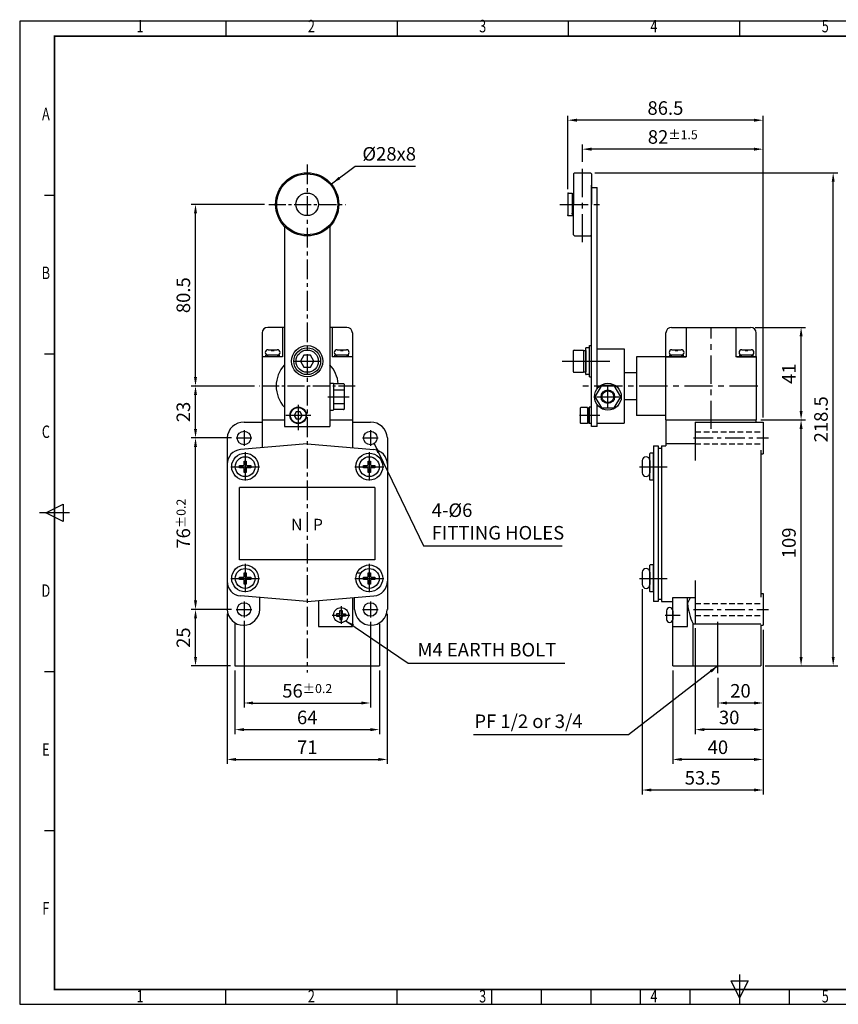
# Model space of a CAD drawing. Extents: x 0 to 629, y 0 to 436.
# Drawn here: x 0 to 363, y 0 to 436 of the extents above; entities that cross this region are included whole.
import ezdxf
from ezdxf.enums import TextEntityAlignment as Align

# ---------------------------------------------------------------- set-up
doc = ezdxf.new("R2010")
doc.units = 0
doc.header["$LTSCALE"] = 10
doc.header["$MEASUREMENT"] = 0
for name, pattern in [('CENT', [14.9, 13, -0.6, 0.7, -0.6]), ('CENTER', [2, 1.25, -0.25, 0.25, -0.25]), ('CENTER2', [1.125, 0.75, -0.125, 0.125, -0.125]), ('HIDDEN', [0.375, 0.25, -0.125]), ('PHANTOM', [2.5, 1.25, -0.25, 0.25, -0.25, 0.25, -0.25])]:
    doc.linetypes.add(name, pattern=pattern)
doc.layers.get('0').update_dxf_attribs({"linetype": 'CONTINUOUS'})
doc.layers.get('DEFPOINTS').update_dxf_attribs({"linetype": 'CONTINUOUS'})
for name, color, linetype in [('1', 1, 'CENTER'), ('AUX', 4, 'CONTINUOUS'), ('BASE', 7, 'CONTINUOUS'), ('CEN', 1, 'CENTER'), ('CENTER', 1, 'CENTER2'), ('DIM', 5, 'PHANTOM'), ('HID', 5, 'HIDDEN'), ('OUT', 7, 'CONTINUOUS')]:
    doc.layers.add(name, color=color, linetype=linetype)
doc.styles.add('ROMANS', font='romans.shx', dxfattribs={"width": 0.9})
doc.styles.get("Standard").update_dxf_attribs({"font": 'romans.shx', "width": 0.75})
doc.dimstyles.get("Standard").update_dxf_attribs({"dimscale": 10, "dimtxt": 2, "dimasz": 1.5, "dimexe": 0.5, "dimexo": 0.5, "dimgap": 0.5, "dimtad": 3, "dimdsep": 46, "dimtxsty": 'Standard', "dimcen": 0, "dimclrd": 1, "dimclre": 1, "dimclrt": 3, "dimazin": 2, "dimtfac": 1, "dimtmove": 0, "dimatfit": 0, "dimfxl": 1, "dimtolj": 1, "dimarcsym": 0})

# ---------------------------------------------------------------- blocks, each defined once
blk = doc.blocks.new('*D0')
at = {"color": 1, "transparency": 16777216}
for p, q in [((93.9, 174.97), (75.91, 174.97)), ((77.91, 153.97), (77.91, 170.97)), ((93.4, 149.97), (75.91, 149.97))]:
    blk.add_line(p, q, dxfattribs=at)
for points in [[(77.24, 170.97), (78.57, 170.97), (77.91, 174.97)], [(77.24, 153.97), (78.57, 153.97), (77.91, 149.97)]]:
    blk.add_solid(points, dxfattribs=at)
at = {"layer": 'DEFPOINTS', "color": 0, "transparency": 16777216}
for p in [(77.91, 174.97), (95.9, 174.97), (95.4, 149.97)]:
    blk.add_point(p, dxfattribs=at)
at = {"color": 3, "transparency": 16777216, "insert": (72.51, 162.47), "char_height": 6, "attachment_point": 5, "rotation": 90, "style": 'ROMANS'}
blk.add_mtext('\\A1;25', dxfattribs=at)
blk = doc.blocks.new('*D1')
at = {"color": 1, "transparency": 16777216}
for p, q in [((93.9, 250.97), (75.91, 250.97)), ((77.91, 178.97), (77.91, 246.97)), ((93.9, 174.97), (75.91, 174.97))]:
    blk.add_line(p, q, dxfattribs=at)
for points in [[(77.24, 246.97), (78.57, 246.97), (77.91, 250.97)], [(77.24, 178.97), (78.57, 178.97), (77.91, 174.97)]]:
    blk.add_solid(points, dxfattribs=at)
at = {"layer": 'DEFPOINTS', "color": 0, "transparency": 16777216}
for p in [(77.91, 250.97), (95.9, 250.97), (95.9, 174.97)]:
    blk.add_point(p, dxfattribs=at)
at = {"color": 3, "transparency": 16777216, "insert": (72.51, 212.97), "char_height": 6, "attachment_point": 5, "rotation": 90, "style": 'ROMANS'}
blk.add_mtext('\\A1;76{\\H0.6667x;%%P0.2}', dxfattribs=at)
blk = doc.blocks.new('*D2')
at = {"color": 1, "transparency": 16777216}
for p, q in [((99.4, 169.97), (99.4, 131.51)), ((155.4, 169.47), (155.4, 131.51)), ((103.4, 133.51), (151.4, 133.51))]:
    blk.add_line(p, q, dxfattribs=at)
for points in [[(103.4, 134.18), (103.4, 132.85), (99.4, 133.51)], [(151.4, 134.18), (151.4, 132.85), (155.4, 133.51)]]:
    blk.add_solid(points, dxfattribs=at)
at = {"layer": 'DEFPOINTS', "color": 0, "transparency": 16777216}
for p in [(99.4, 171.97), (155.4, 171.47), (155.4, 133.51)]:
    blk.add_point(p, dxfattribs=at)
at = {"color": 3, "transparency": 16777216, "insert": (127.4, 138.91), "char_height": 6, "attachment_point": 5, "style": 'ROMANS'}
blk.add_mtext('\\A1;56{\\H0.6667x;%%P0.2}', dxfattribs=at)
blk = doc.blocks.new('*D3')
at = {"color": 1, "transparency": 16777216}
for p, q in [((95.4, 147.97), (95.4, 119.72)), ((159.4, 147.97), (159.4, 119.72)), ((99.4, 121.72), (155.4, 121.72))]:
    blk.add_line(p, q, dxfattribs=at)
for points in [[(99.4, 122.38), (99.4, 121.05), (95.4, 121.72)], [(155.4, 122.38), (155.4, 121.05), (159.4, 121.72)]]:
    blk.add_solid(points, dxfattribs=at)
at = {"layer": 'DEFPOINTS', "color": 0, "transparency": 16777216}
for p in [(95.4, 149.97), (159.4, 149.97), (159.4, 121.72)]:
    blk.add_point(p, dxfattribs=at)
at = {"color": 3, "transparency": 16777216, "insert": (127.4, 127.12), "char_height": 6, "attachment_point": 5, "style": 'ROMANS'}
blk.add_mtext('\\A1;64', dxfattribs=at)
blk = doc.blocks.new('*D4')
at = {"color": 1, "transparency": 16777216}
for p, q in [((91.9, 172.97), (91.9, 106.5)), ((162.9, 172.97), (162.9, 106.5)), ((95.9, 108.5), (158.9, 108.5))]:
    blk.add_line(p, q, dxfattribs=at)
for points in [[(95.9, 109.17), (95.9, 107.84), (91.9, 108.5)], [(158.9, 109.17), (158.9, 107.84), (162.9, 108.5)]]:
    blk.add_solid(points, dxfattribs=at)
at = {"layer": 'DEFPOINTS', "color": 0, "transparency": 16777216}
for p in [(91.9, 174.97), (162.9, 174.97), (162.9, 108.5)]:
    blk.add_point(p, dxfattribs=at)
at = {"color": 3, "transparency": 16777216, "insert": (127.4, 113.9), "char_height": 6, "attachment_point": 5, "style": 'ROMANS'}
blk.add_mtext('\\A1;71', dxfattribs=at)
blk = doc.blocks.new('*D5')
at = {"color": 1, "transparency": 16777216}
for p, q in [((104.1, 273.97), (75.91, 273.97)), ((77.91, 254.97), (77.91, 269.97)), ((93.9, 250.97), (75.91, 250.97))]:
    blk.add_line(p, q, dxfattribs=at)
for points in [[(77.24, 269.97), (78.57, 269.97), (77.91, 273.97)], [(77.24, 254.97), (78.57, 254.97), (77.91, 250.97)]]:
    blk.add_solid(points, dxfattribs=at)
at = {"layer": 'DEFPOINTS', "color": 0, "transparency": 16777216}
for p in [(77.91, 273.97), (106.1, 273.97), (95.9, 250.97)]:
    blk.add_point(p, dxfattribs=at)
at = {"color": 3, "transparency": 16777216, "insert": (72.51, 262.47), "char_height": 6, "attachment_point": 5, "rotation": 90, "style": 'ROMANS'}
blk.add_mtext('\\A1;23', dxfattribs=at)
blk = doc.blocks.new('*D6')
at = {"color": 1, "transparency": 16777216}
for p, q in [((108.4, 354.47), (75.91, 354.47)), ((77.91, 277.97), (77.91, 350.47)), ((104.1, 273.97), (75.91, 273.97))]:
    blk.add_line(p, q, dxfattribs=at)
for points in [[(77.24, 350.47), (78.57, 350.47), (77.91, 354.47)], [(77.24, 277.97), (78.57, 277.97), (77.91, 273.97)]]:
    blk.add_solid(points, dxfattribs=at)
at = {"layer": 'DEFPOINTS', "color": 0, "transparency": 16777216}
for p in [(77.91, 354.47), (110.4, 354.47), (106.1, 273.97)]:
    blk.add_point(p, dxfattribs=at)
at = {"color": 3, "transparency": 16777216, "insert": (72.51, 314.22), "char_height": 6, "attachment_point": 5, "rotation": 90, "style": 'ROMANS'}
blk.add_mtext('\\A1;80.5', dxfattribs=at)
blk = doc.blocks.new('*D7')
at = {"color": 1, "transparency": 16777216}
for p, q in [((328.37, 258.97), (348.24, 258.97)), ((346.24, 153.97), (346.24, 254.97)), ((330.37, 149.97), (348.24, 149.97))]:
    blk.add_line(p, q, dxfattribs=at)
for points in [[(345.57, 254.97), (346.91, 254.97), (346.24, 258.97)], [(345.57, 153.97), (346.91, 153.97), (346.24, 149.97)]]:
    blk.add_solid(points, dxfattribs=at)
at = {"layer": 'DEFPOINTS', "color": 0, "transparency": 16777216}
for p in [(326.37, 258.97), (346.24, 258.97), (328.37, 149.97)]:
    blk.add_point(p, dxfattribs=at)
at = {"color": 3, "transparency": 16777216, "insert": (340.84, 204.47), "char_height": 6, "attachment_point": 5, "rotation": 90, "style": 'ROMANS'}
blk.add_mtext('\\A1;109', dxfattribs=at)
blk = doc.blocks.new('*D8')
at = {"color": 1, "transparency": 16777216}
for p, q in [((325.87, 299.97), (348.24, 299.97)), ((346.24, 262.97), (346.24, 295.97)), ((328.37, 258.97), (348.24, 258.97))]:
    blk.add_line(p, q, dxfattribs=at)
for points in [[(345.57, 295.97), (346.91, 295.97), (346.24, 299.97)], [(345.57, 262.97), (346.91, 262.97), (346.24, 258.97)]]:
    blk.add_solid(points, dxfattribs=at)
at = {"layer": 'DEFPOINTS', "color": 0, "transparency": 16777216}
for p in [(323.87, 299.97), (346.24, 299.97), (326.37, 258.97)]:
    blk.add_point(p, dxfattribs=at)
at = {"color": 3, "transparency": 16777216, "insert": (340.84, 279.47), "char_height": 6, "attachment_point": 5, "rotation": 90, "style": 'ROMANS'}
blk.add_mtext('\\A1;41', dxfattribs=at)
blk = doc.blocks.new('*D9')
at = {"color": 1, "transparency": 16777216}
for p, q in [((249.37, 373.27), (249.37, 380.93)), ((329.37, 259.97), (329.37, 380.93)), ((325.37, 378.93), (253.37, 378.93))]:
    blk.add_line(p, q, dxfattribs=at)
for points in [[(253.37, 379.6), (253.37, 378.26), (249.37, 378.93)], [(325.37, 379.6), (325.37, 378.26), (329.37, 378.93)]]:
    blk.add_solid(points, dxfattribs=at)
at = {"layer": 'DEFPOINTS', "color": 0, "transparency": 16777216}
for p in [(249.37, 378.93), (249.37, 371.27), (329.37, 257.97)]:
    blk.add_point(p, dxfattribs=at)
at = {"color": 3, "transparency": 16777216, "insert": (289.37, 384.33), "char_height": 6, "attachment_point": 5, "style": 'ROMANS'}
blk.add_mtext('\\A1;82{\\H0.6667x;%%P1.5}', dxfattribs=at)
blk = doc.blocks.new('*D10')
at = {"color": 1, "transparency": 16777216}
for p, q in [((254.87, 368.47), (362.45, 368.47)), ((360.45, 153.97), (360.45, 364.47)), ((330.37, 149.97), (362.45, 149.97))]:
    blk.add_line(p, q, dxfattribs=at)
for points in [[(359.79, 364.47), (361.12, 364.47), (360.45, 368.47)], [(359.79, 153.97), (361.12, 153.97), (360.45, 149.97)]]:
    blk.add_solid(points, dxfattribs=at)
at = {"layer": 'DEFPOINTS', "color": 0, "transparency": 16777216}
for p in [(252.87, 368.47), (360.45, 368.47), (328.37, 149.97)]:
    blk.add_point(p, dxfattribs=at)
at = {"color": 3, "transparency": 16777216, "insert": (355.05, 259.22), "char_height": 6, "attachment_point": 5, "rotation": 90, "style": 'ROMANS'}
blk.add_mtext('\\A1;218.5', dxfattribs=at)
blk = doc.blocks.new('*D11')
at = {"color": 1, "transparency": 16777216}
for p, q in [((242.87, 361.27), (242.87, 393.76)), ((329.37, 259.97), (329.37, 393.76)), ((325.37, 391.76), (246.87, 391.76))]:
    blk.add_line(p, q, dxfattribs=at)
for points in [[(246.87, 392.43), (246.87, 391.1), (242.87, 391.76)], [(325.37, 392.43), (325.37, 391.1), (329.37, 391.76)]]:
    blk.add_solid(points, dxfattribs=at)
at = {"layer": 'DEFPOINTS', "color": 0, "transparency": 16777216}
for p in [(242.87, 391.76), (242.87, 359.27), (329.37, 257.97)]:
    blk.add_point(p, dxfattribs=at)
at = {"color": 3, "transparency": 16777216, "insert": (286.12, 397.16), "char_height": 6, "attachment_point": 5, "style": 'ROMANS'}
blk.add_mtext('\\A1;86.5', dxfattribs=at)
blk = doc.blocks.new('*D12')
at = {"color": 1, "transparency": 16777216}
for p, q in [((329.37, 165.97), (329.37, 131.51)), ((309.37, 144.71), (309.37, 131.51)), ((325.37, 133.51), (313.37, 133.51))]:
    blk.add_line(p, q, dxfattribs=at)
for points in [[(313.37, 134.18), (313.37, 132.85), (309.37, 133.51)], [(325.37, 134.18), (325.37, 132.85), (329.37, 133.51)]]:
    blk.add_solid(points, dxfattribs=at)
at = {"layer": 'DEFPOINTS', "color": 0, "transparency": 16777216}
for p in [(329.37, 167.97), (309.37, 146.71), (309.37, 133.51)]:
    blk.add_point(p, dxfattribs=at)
at = {"color": 3, "transparency": 16777216, "insert": (319.37, 138.91), "char_height": 6, "attachment_point": 5, "style": 'ROMANS'}
blk.add_mtext('\\A1;20', dxfattribs=at)
blk = doc.blocks.new('*D13')
at = {"color": 1, "transparency": 16777216}
for p, q in [((299.37, 166.65), (299.37, 119.72)), ((329.37, 165.97), (329.37, 119.72)), ((325.37, 121.72), (303.37, 121.72))]:
    blk.add_line(p, q, dxfattribs=at)
for points in [[(303.37, 122.38), (303.37, 121.05), (299.37, 121.72)], [(325.37, 122.38), (325.37, 121.05), (329.37, 121.72)]]:
    blk.add_solid(points, dxfattribs=at)
at = {"layer": 'DEFPOINTS', "color": 0, "transparency": 16777216}
for p in [(299.37, 168.65), (329.37, 167.97), (299.37, 121.72)]:
    blk.add_point(p, dxfattribs=at)
at = {"color": 3, "transparency": 16777216, "insert": (314.37, 127.12), "char_height": 6, "attachment_point": 5, "style": 'ROMANS'}
blk.add_mtext('\\A1;30', dxfattribs=at)
blk = doc.blocks.new('*D14')
at = {"color": 1, "transparency": 16777216}
for p, q in [((329.37, 165.97), (329.37, 106.5)), ((289.37, 147.97), (289.37, 106.5)), ((325.37, 108.5), (293.37, 108.5))]:
    blk.add_line(p, q, dxfattribs=at)
for points in [[(293.37, 109.17), (293.37, 107.84), (289.37, 108.5)], [(325.37, 109.17), (325.37, 107.84), (329.37, 108.5)]]:
    blk.add_solid(points, dxfattribs=at)
at = {"layer": 'DEFPOINTS', "color": 0, "transparency": 16777216}
for p in [(329.37, 167.97), (289.37, 149.97), (289.37, 108.5)]:
    blk.add_point(p, dxfattribs=at)
at = {"color": 3, "transparency": 16777216, "insert": (309.37, 113.9), "char_height": 6, "attachment_point": 5, "style": 'ROMANS'}
blk.add_mtext('\\A1;40', dxfattribs=at)
blk = doc.blocks.new('*D15')
at = {"color": 1, "transparency": 16777216}
for p, q in [((275.87, 184.02), (275.87, 92.95)), ((329.37, 165.97), (329.37, 92.95)), ((325.37, 94.95), (279.87, 94.95))]:
    blk.add_line(p, q, dxfattribs=at)
for points in [[(279.87, 95.62), (279.87, 94.29), (275.87, 94.95)], [(325.37, 95.62), (325.37, 94.29), (329.37, 94.95)]]:
    blk.add_solid(points, dxfattribs=at)
at = {"layer": 'DEFPOINTS', "color": 0, "transparency": 16777216}
for p in [(275.87, 186.02), (329.37, 167.97), (275.87, 94.95)]:
    blk.add_point(p, dxfattribs=at)
at = {"color": 3, "transparency": 16777216, "insert": (302.62, 100.35), "char_height": 6, "attachment_point": 5, "style": 'ROMANS'}
blk.add_mtext('\\A1;53.5', dxfattribs=at)

msp = doc.modelspace()

# ---------------------------------------------------------------- linework, layer by layer
at = {"color": 1}
for p, q in [((138.103, 363.5), (148.638, 371.331)), ((148.638, 371.331), (175.381, 371.331)), ((157.077, 248.486), (178.918, 203.213)), ((178.918, 203.213), (240.409, 203.213)), ((144.545, 169.966), (172.135, 151.133)), ((172.135, 151.133), (241.562, 151.133)), ((309.367, 149.974), (269.696, 119.364)), ((269.696, 119.364), (201.115, 119.364))]:
    msp.add_line(p, q, dxfattribs=at)
at = {"color": 1, "linetype": 'CENTER'}
msp.add_line((249.367, 337.674), (249.367, 371.274), dxfattribs=at)
at = {"color": 4, "linetype": 'HIDDEN'}
for p, q in [((299.367, 253.624), (329.367, 253.624)), ((299.367, 248.324), (329.367, 248.324)), ((299.367, 177.624), (329.367, 177.624)), ((299.367, 172.324), (329.367, 172.324))]:
    msp.add_line(p, q, dxfattribs=at)
for p, q in [((282.867, 246.474), (282.867, 179.474)), ((284.367, 247.474), (284.367, 178.474)), ((328.367, 245.524), (328.367, 180.424)), ((328.367, 167.974), (328.367, 149.974))]:
    msp.add_line(p, q)
at = {"color": 0, "linetype": 'ByBlock'}
msp.add_circle((127.401, 354.474), 5, dxfattribs=at)
for centre in [(99.401, 250.974), (155.401, 250.974), (99.401, 174.974), (155.401, 174.974)]:
    msp.add_circle(centre, 3)
msp.add_arc((322.403, 180.189), 26.663, 185.58542, 205.6454)
at = {"color": 1}
for points in [[(142.096, 365.637), (138.487, 363.786), (141.3, 366.707)], [(158.371, 244.27), (157.233, 248.163), (159.572, 244.85)], [(147.473, 167.16), (144.545, 169.966), (148.225, 168.261)], [(305.793, 148.058), (309.367, 149.974), (306.607, 147.003)]]:
    msp.add_solid(points, dxfattribs=at)
at = {"layer": '1', "color": 1, "linetype": 'CENTER'}
msp.add_line((306.367, 254.974), (306.367, 299.974), dxfattribs=at)
at = {"layer": 'AUX'}
for p, q in [((91.3, 435.6), (91.3, 429)), ((167.2, 435.6), (167.2, 429)), ((243.1, 435.6), (243.1, 429)), ((319, 435.6), (319, 429)), ((11, 358.6), (15.4, 358.6)), ((11, 288.2), (15.4, 288.2)), ((11.605, 217.8), (19.195, 221.595)), ((19.195, 221.595), (19.195, 214.005)), ((22, 217.8), (8.8, 217.8)), ((19.195, 214.005), (11.605, 217.8)), ((11, 147.4), (15.4, 147.4)), ((11, 77), (15.4, 77)), ((319, 13.2), (319, 0)), ((315.205, 10.395), (322.795, 10.395)), ((319, 2.805), (315.205, 10.395)), ((322.795, 10.395), (319, 2.805)), ((91.3, 0), (91.3, 6.6)), ((167.2, 0), (167.2, 6.6)), ((209, 6.6), (209, 0)), ((231, 6.6), (231, 0)), ((253, 6.6), (253, 0)), ((275, 6.6), (275, 0)), ((297, 6.6), (297, 0)), ((319, 6.6), (319, 0)), ((341, 6.6), (341, 0)), ((209, 0), (429, 0))]:
    msp.add_line(p, q, dxfattribs=at)
at = {"layer": 'AUX', "const_width": 0.77, "flags": 128}
msp.add_lwpolyline([(15.4, 6.6), (622.6, 6.6), (622.6, 429), (15.4, 429)], close=True, dxfattribs=at)
at = {"layer": 'BASE'}
for p, q in [((245.367, 367.974), (245.867, 368.474)), ((245.367, 367.974), (245.367, 354.474)), ((245.867, 368.474), (252.867, 368.474)), ((252.867, 368.474), (253.367, 367.974)), ((253.367, 367.974), (253.367, 354.474)), ((253.367, 255.974), (253.367, 362.974)), ((253.367, 361.974), (255.867, 361.974)), ((255.867, 272.807), (255.867, 361.974)), ((245.367, 340.974), (245.367, 354.474)), ((253.367, 340.974), (253.367, 354.474)), ((117.401, 344.676), (117.401, 255.974)), ((137.401, 344.676), (137.401, 255.974)), ((245.367, 340.974), (245.867, 340.474)), ((245.867, 340.474), (252.867, 340.474)), ((252.867, 340.474), (253.367, 340.974)), ((110.051, 290.074), (114.151, 290.074)), ((111.501, 289.774), (111.501, 290.074)), ((111.501, 289.774), (112.701, 289.774)), ((112.701, 289.774), (112.701, 290.074)), ((140.651, 290.074), (144.751, 290.074)), ((142.101, 289.774), (142.101, 290.074)), ((142.101, 289.774), (143.301, 289.774)), ((143.301, 289.774), (143.301, 290.074)), ((245.285, 289.499), (245.285, 280.449)), ((245.685, 289.899), (249.867, 289.899)), ((249.867, 289.899), (249.867, 280.049)), ((249.867, 289.724), (250.867, 289.724)), ((250.867, 279.124), (250.867, 290.824)), ((250.867, 289.724), (250.867, 280.224)), ((252.367, 290.924), (250.967, 290.924)), ((252.467, 278.074), (252.467, 291.874)), ((252.467, 291.874), (253.367, 291.874)), ((252.467, 279.124), (252.467, 290.824)), ((253.367, 278.074), (253.367, 291.874)), ((289.017, 290.074), (293.117, 290.074)), ((290.467, 289.774), (290.467, 290.074)), ((290.467, 289.774), (291.667, 289.774)), ((291.667, 289.774), (291.667, 290.074)), ((320.017, 290.074), (324.117, 290.074)), ((321.467, 289.774), (321.467, 290.074)), ((321.467, 289.774), (322.667, 289.774)), ((322.667, 289.774), (322.667, 290.074)), ((116.401, 286.974), (107.401, 286.974)), ((115.101, 287.574), (109.101, 287.574)), ((109.101, 286.974), (109.101, 287.574)), ((115.101, 286.974), (109.101, 286.974)), ((115.101, 286.974), (115.101, 287.574)), ((147.401, 286.974), (138.401, 286.974)), ((145.701, 287.574), (139.701, 287.574)), ((139.701, 286.974), (139.701, 287.574)), ((145.701, 286.974), (139.701, 286.974)), ((145.701, 286.974), (145.701, 287.574)), ((295.367, 286.974), (286.367, 286.974)), ((294.067, 287.574), (288.067, 287.574)), ((288.067, 286.974), (288.067, 287.574)), ((294.067, 286.974), (288.067, 286.974)), ((294.067, 286.974), (294.067, 287.574)), ((326.367, 286.974), (317.367, 286.974)), ((325.067, 287.574), (319.067, 287.574)), ((319.067, 286.974), (319.067, 287.574)), ((325.067, 286.974), (319.067, 286.974)), ((325.067, 286.974), (325.067, 287.574)), ((245.685, 280.049), (249.867, 280.049)), ((249.867, 280.224), (250.867, 280.224)), ((137.401, 275.074), (137.401, 263.374)), ((137.501, 275.174), (138.901, 275.174)), ((139.001, 275.074), (139.001, 263.374)), ((143.501, 274.94), (139.201, 274.94)), ((252.367, 279.024), (250.967, 279.024)), ((252.467, 278.074), (253.367, 278.074)), ((139.001, 274.74), (139.001, 263.708)), ((139.001, 272.224), (143.701, 272.224)), ((143.701, 274.74), (143.701, 263.708)), ((139.001, 266.224), (143.701, 266.224)), ((137.501, 263.274), (138.901, 263.274)), ((143.501, 263.508), (139.201, 263.508)), ((248.417, 264.224), (248.417, 257.724)), ((251.567, 264.424), (248.617, 264.424)), ((251.567, 264.424), (251.567, 257.524)), ((251.567, 264.224), (251.567, 264.424)), ((252.267, 264.224), (251.567, 264.224)), ((252.267, 264.524), (252.267, 257.424)), ((252.267, 257.724), (252.267, 264.224)), ((253.267, 264.624), (252.367, 264.624)), ((253.367, 257.424), (253.367, 264.524)), ((255.867, 255.974), (255.867, 265.641)), ((137.401, 258.974), (147.401, 258.974)), ((248.617, 257.524), (251.567, 257.524)), ((251.567, 257.724), (252.267, 257.724)), ((251.567, 257.524), (251.567, 257.724)), ((117.401, 255.974), (137.401, 255.974)), ((253.267, 257.324), (252.367, 257.324)), ((255.867, 255.974), (253.367, 255.974)), ((99.401, 240.724), (100.401, 240.724)), ((99.401, 239.124), (99.401, 240.724)), ((100.401, 240.724), (100.401, 239.124)), ((154.401, 240.724), (155.401, 240.724)), ((154.401, 239.124), (154.401, 240.724)), ((155.401, 240.724), (155.401, 239.124)), ((275.867, 240.924), (275.867, 235.524)), ((279.267, 232.374), (279.267, 244.074)), ((279.267, 240.924), (279.267, 235.524)), ((280.767, 244.174), (279.367, 244.174)), ((280.867, 232.374), (280.867, 244.074)), ((97.401, 237.724), (97.401, 238.724)), ((97.401, 238.724), (99.001, 238.724)), ((99.001, 237.724), (97.401, 237.724)), ((99.401, 235.724), (99.401, 237.324)), ((100.401, 235.724), (99.401, 235.724)), ((100.401, 237.324), (100.401, 235.724)), ((100.801, 238.724), (102.401, 238.724)), ((102.401, 237.724), (100.801, 237.724)), ((102.401, 238.724), (102.401, 237.724)), ((152.401, 237.724), (152.401, 238.724)), ((152.401, 238.724), (154.001, 238.724)), ((154.001, 237.724), (152.401, 237.724)), ((154.401, 235.724), (154.401, 237.324)), ((155.401, 235.724), (154.401, 235.724)), ((155.401, 237.324), (155.401, 235.724)), ((155.801, 238.724), (157.401, 238.724)), ((157.401, 237.724), (155.801, 237.724)), ((157.401, 238.724), (157.401, 237.724)), ((280.767, 232.274), (279.367, 232.274)), ((97.401, 196.974), (97.401, 228.974)), ((157.401, 228.974), (97.401, 228.974)), ((157.401, 228.974), (157.401, 196.974)), ((157.401, 196.974), (97.401, 196.974)), ((279.267, 182.874), (279.267, 194.574)), ((280.767, 194.674), (279.367, 194.674)), ((280.867, 182.874), (280.867, 194.574)), ((97.401, 188.224), (97.401, 189.224)), ((97.401, 189.224), (99.001, 189.224)), ((99.001, 188.224), (97.401, 188.224)), ((99.401, 191.224), (100.401, 191.224)), ((99.401, 189.624), (99.401, 191.224)), ((99.401, 186.224), (99.401, 187.824)), ((100.401, 191.224), (100.401, 189.624)), ((100.401, 187.824), (100.401, 186.224)), ((100.801, 189.224), (102.401, 189.224)), ((102.401, 188.224), (100.801, 188.224)), ((102.401, 189.224), (102.401, 188.224)), ((151.162, 191.044), (149.422, 191.044)), ((152.401, 188.224), (152.401, 189.224)), ((152.401, 189.224), (154.001, 189.224)), ((154.001, 188.224), (152.401, 188.224)), ((154.401, 191.224), (155.401, 191.224)), ((154.401, 189.624), (154.401, 191.224)), ((154.401, 186.224), (154.401, 187.824)), ((155.401, 191.224), (155.401, 189.624)), ((155.401, 187.824), (155.401, 186.224)), ((155.801, 189.224), (157.401, 189.224)), ((157.401, 188.224), (155.801, 188.224)), ((157.401, 189.224), (157.401, 188.224)), ((275.867, 191.424), (275.867, 186.024)), ((279.267, 191.424), (279.267, 186.024)), ((100.401, 186.224), (99.401, 186.224)), ((155.401, 186.224), (154.401, 186.224)), ((280.767, 182.774), (279.367, 182.774)), ((141.501, 172.974), (140.401, 172.974)), ((140.401, 172.974), (140.401, 171.974)), ((140.401, 171.974), (141.501, 171.974)), ((141.901, 173.374), (141.901, 174.474)), ((141.901, 174.474), (142.901, 174.474)), ((141.901, 171.574), (141.901, 170.474)), ((141.901, 170.474), (142.901, 170.474)), ((142.901, 174.474), (142.901, 173.374)), ((142.901, 170.474), (142.901, 171.574)), ((143.301, 172.974), (144.401, 172.974)), ((144.401, 171.974), (143.301, 171.974)), ((144.401, 172.974), (144.401, 171.974)), ((286.567, 174.374), (286.567, 170.574)), ((289.367, 174.374), (289.367, 170.574))]:
    msp.add_line(p, q, dxfattribs=at)
at = {"layer": 'BASE', "linetype": 'Continuous'}
for p, q in [((107.401, 297.474), (107.401, 258.974)), ((117.401, 299.974), (109.901, 299.974)), ((144.901, 299.974), (137.401, 299.974)), ((147.401, 297.474), (147.401, 258.974))]:
    msp.add_line(p, q, dxfattribs=at)
at = {"layer": 'BASE', "color": 0, "linetype": 'ByBlock'}
for p, q in [((127.401, 248.302), (97.846, 245.811)), ((127.401, 248.302), (156.956, 245.811)), ((280.867, 247.474), (280.867, 178.474)), ((280.867, 247.474), (282.867, 247.474)), ((127.401, 178.474), (97.846, 180.964)), ((127.401, 178.474), (156.956, 180.964)), ((282.867, 178.474), (280.867, 178.474))]:
    msp.add_line(p, q, dxfattribs=at)
at = {"layer": 'BASE'}
for points in [[(125.9, 287.574), (124.399, 284.974), (125.9, 282.374), (128.902, 282.374), (130.403, 284.974), (128.902, 287.574)], [(257.759, 274.174), (254.901, 269.224), (257.759, 264.274), (263.475, 264.274), (266.333, 269.224), (263.475, 274.174)], [(122.492, 262.549), (121.582, 260.974), (122.492, 259.399), (124.31, 259.399), (125.22, 260.974), (124.31, 262.549)]]:
    msp.add_lwpolyline(points, close=True, dxfattribs=at)
for centre, radius in [((127.401, 354.474), 14), ((127.401, 354.474), 13.5), ((127.401, 284.974), 6.9), ((127.401, 284.974), 5.95), ((127.401, 284.974), 4.925), ((260.617, 269.224), 5.95), ((260.617, 269.224), 3), ((260.617, 269.224), 2.6), ((123.401, 260.974), 3.65), ((123.401, 260.974), 3.45), ((99.901, 238.224), 5.95), ((99.901, 238.224), 4.4), ((154.901, 238.224), 5.95), ((154.901, 238.224), 4.4), ((99.901, 188.724), 5.95), ((99.901, 188.724), 4.4), ((154.901, 188.724), 5.95), ((154.901, 188.724), 4.4), ((142.401, 172.474), 3.3)]:
    msp.add_circle(centre, radius, dxfattribs=at)
at = {"layer": 'BASE', "linetype": 'Continuous'}
for centre, start, end in [((109.901, 297.474), 90, 180), ((144.901, 297.474), 0, 90)]:
    msp.add_arc(centre, 2.5, start, end, dxfattribs=at)
at = {"layer": 'BASE'}
for centre, radius, start, end in [((110.051, 288.824), 1.25, 90, 270), ((114.151, 288.824), 1.25, 270, 90), ((140.651, 288.824), 1.25, 90, 270), ((144.751, 288.824), 1.25, 270, 90), ((245.685, 289.499), 0.4, 90, 180), ((250.967, 290.824), 0.1, 90, 180), ((252.367, 290.824), 0.1, 0, 90), ((289.017, 288.824), 1.25, 90, 270), ((293.117, 288.824), 1.25, 270, 90), ((320.017, 288.824), 1.25, 90, 270), ((324.117, 288.824), 1.25, 270, 90), ((127.401, 273.974), 13.75, 136.65824, 223.34176), ((127.401, 273.974), 13.75, 4.02764, 43.34176), ((245.685, 280.449), 0.4, 180, 270), ((137.501, 275.074), 0.1, 90, 180), ((138.901, 275.074), 0.1, 0, 90), ((139.201, 274.74), 0.2, 90, 180), ((143.501, 274.74), 0.2, 0, 90), ((250.967, 279.124), 0.1, 180, 270), ((252.367, 279.124), 0.1, 270, 0), ((137.501, 263.374), 0.1, 180, 270), ((138.901, 263.374), 0.1, 270, 0), ((139.201, 263.708), 0.2, 180, 270), ((143.501, 263.708), 0.2, 270, 0), ((248.617, 264.224), 0.2, 90, 180), ((252.367, 264.524), 0.1, 90, 180), ((253.267, 264.524), 0.1, 0, 90), ((248.617, 257.724), 0.2, 180, 270), ((252.367, 257.424), 0.1, 180, 270), ((253.267, 257.424), 0.1, 270, 0), ((277.567, 240.924), 1.7, 0, 180), ((279.367, 244.074), 0.1, 90, 180), ((280.767, 244.074), 0.1, 0, 90), ((99.001, 239.124), 0.4, 270, 0), ((99.001, 237.324), 0.4, 0, 90), ((100.801, 239.124), 0.4, 180, 270), ((100.801, 237.324), 0.4, 90, 180), ((154.001, 239.124), 0.4, 270, 0), ((154.001, 237.324), 0.4, 0, 90), ((155.801, 239.124), 0.4, 180, 270), ((155.801, 237.324), 0.4, 90, 180), ((277.567, 235.524), 1.7, 180, 0), ((279.367, 232.374), 0.1, 180, 270), ((280.767, 232.374), 0.1, 270, 0), ((277.567, 191.424), 1.7, 0, 180), ((279.367, 194.574), 0.1, 90, 180), ((280.767, 194.574), 0.1, 0, 90), ((99.001, 189.624), 0.4, 270, 0), ((99.001, 187.824), 0.4, 0, 90), ((100.801, 189.624), 0.4, 180, 270), ((100.801, 187.824), 0.4, 90, 180), ((154.001, 189.624), 0.4, 270, 0), ((154.001, 187.824), 0.4, 0, 90), ((155.801, 189.624), 0.4, 180, 270), ((155.801, 187.824), 0.4, 90, 180), ((277.567, 186.024), 1.7, 180, 0), ((279.367, 182.874), 0.1, 180, 270), ((280.767, 182.874), 0.1, 270, 0), ((287.967, 174.374), 1.4, 0, 180), ((141.501, 173.374), 0.4, 270, 0), ((141.501, 171.574), 0.4, 0, 90), ((143.301, 173.374), 0.4, 180, 270), ((143.301, 171.574), 0.4, 90, 180), ((287.967, 170.574), 1.4, 180, 0)]:
    msp.add_arc(centre, radius, start, end, dxfattribs=at)
at = {"layer": 'BASE', "color": 0, "linetype": 'ByBlock'}
for centre, start, end in [((98.401, 239.335), 94.89909, 180), ((156.401, 239.335), 0, 85.10091), ((98.401, 187.441), 180, 265.10091), ((156.401, 187.441), 274.89909, 0)]:
    msp.add_arc(centre, 6.5, start, end, dxfattribs=at)
msp.add_point((147.401, 286.974), dxfattribs=at)
msp.add_point((147.401, 286.974), dxfattribs=at)
at = {"layer": 'CEN', "linetype": 'CENTER', "ltscale": 0.7}
msp.add_line((127.401, 372.105), (127.401, 147.075), dxfattribs=at)
at = {"layer": 'CEN', "color": 1, "linetype": 'ByBlock'}
for p, q in [((240.347, 284.974), (261.556, 284.974)), ((123.401, 265.574), (123.401, 254.374))]:
    msp.add_line(p, q, dxfattribs=at)
at = {"layer": 'CEN', "color": 1, "linetype": 'ByBlock', "ltscale": 0.7}
for p, q in [((99.401, 254.462), (99.401, 247.474)), ((155.401, 254.462), (155.401, 247.474)), ((95.901, 250.974), (102.901, 250.974)), ((151.901, 250.974), (158.901, 250.974)), ((95.901, 174.974), (102.901, 174.974)), ((99.401, 178.474), (99.401, 171.474)), ((142.401, 176.424), (142.401, 168.524)), ((151.901, 174.974), (158.901, 174.974)), ((155.401, 178.474), (155.401, 171.474)), ((138.451, 172.474), (146.351, 172.474)), ((309.367, 146.712), (309.367, 169.531))]:
    msp.add_line(p, q, dxfattribs=at)
at = {"layer": 'CEN', "ltscale": 0.7}
for p, q in [((298.566, 250.974), (331.767, 250.974)), ((298.566, 174.974), (331.767, 174.974)), ((285.945, 172.474), (292.719, 172.474))]:
    msp.add_line(p, q, dxfattribs=at)
at = {"layer": 'CEN'}
for p, q in [((99.901, 244.624), (99.901, 231.824)), ((154.901, 244.624), (154.901, 231.824)), ((93.501, 238.224), (106.301, 238.224)), ((148.501, 238.224), (161.301, 238.224)), ((274.603, 238.224), (286.839, 238.224)), ((99.901, 195.124), (99.901, 182.324)), ((154.901, 195.124), (154.901, 182.324)), ((93.501, 188.724), (106.301, 188.724)), ((148.501, 188.724), (161.301, 188.724)), ((274.603, 188.724), (286.839, 188.724))]:
    msp.add_line(p, q, dxfattribs=at)
at = {"layer": 'CEN', "color": 0, "linetype": 'ByBlock'}
for p in [(243.067, 359.474), (243.067, 359.474), (242.867, 349.674), (242.867, 349.674), (243.067, 349.474), (243.067, 349.474), (244.867, 350.474), (244.867, 350.474), (244.867, 349.474), (244.867, 349.474)]:
    msp.add_point(p, dxfattribs=at)
at = {"layer": 'CENTER'}
for p, q in [((110.401, 354.474), (144.401, 354.474)), ((148.705, 273.974), (106.097, 273.974)), ((93.501, 238.224), (106.301, 238.224)), ((148.501, 238.224), (161.301, 238.224)), ((93.501, 188.724), (106.301, 188.724)), ((148.501, 188.724), (161.301, 188.724))]:
    msp.add_line(p, q, dxfattribs=at)
at = {"layer": 'CENTER', "color": 1, "linetype": 'CENTER'}
msp.add_line((239.361, 354.474), (257.373, 354.474), dxfattribs=at)
at = {"layer": 'CENTER', "color": 1, "linetype": 'CENT'}
for p, q in [((260.617, 264.174), (260.617, 274.274)), ((255.567, 269.224), (265.667, 269.224))]:
    msp.add_line(p, q, dxfattribs=at)
at = {"layer": 'CENTER', "color": 1, "linetype": 'ByBlock'}
msp.add_line((136.497, 269.224), (145.947, 269.224), dxfattribs=at)
at = {"layer": 'DEFPOINTS', "flags": 128}
msp.add_lwpolyline([(0, 0), (629.2, 0), (629.2, 435.6), (0, 435.6)], close=True, dxfattribs=at)
at = {"layer": 'DEFPOINTS', "color": 0, "linetype": 'ByBlock'}
for p in [(320.867, 299.974), (273.367, 286.974), (326.367, 286.974), (326.367, 286.974), (99.401, 257.974), (99.401, 257.974), (107.401, 258.974), (107.401, 258.974), (107.401, 258.974), (107.401, 258.974), (107.401, 258.974), (107.401, 258.974), (107.401, 258.974), (107.401, 258.974), (107.401, 258.974), (107.401, 258.974), (107.401, 258.974), (107.401, 258.974), (107.401, 258.974), (107.401, 258.974), (107.401, 258.974), (107.401, 258.974), (107.401, 258.974), (113.401, 258.974), (113.401, 258.974), (137.401, 257.474), (137.401, 257.474), (137.401, 257.474), (137.401, 257.474), (137.401, 257.474), (137.401, 257.474), (141.401, 258.974), (141.401, 258.974), (147.401, 258.974), (147.401, 258.974), (147.401, 258.974), (147.401, 258.974), (147.401, 258.974), (147.401, 258.974), (147.401, 258.974), (147.401, 258.974), (147.401, 258.974), (147.401, 258.974), (147.401, 258.974), (147.401, 258.974), (147.401, 258.974), (147.401, 258.974), (147.401, 258.974), (147.401, 258.974), (147.401, 258.974), (147.401, 258.974), (147.401, 258.974), (147.401, 258.974), (155.401, 257.974), (155.401, 257.974), (273.367, 260.974), (273.367, 260.974), (326.367, 258.974), (326.367, 258.974), (326.367, 258.974), (326.367, 258.974), (329.367, 257.974), (107.401, 248.474), (107.401, 248.474), (282.867, 245.974), (282.867, 242.974), (282.867, 216.025), (282.867, 182.974), (282.867, 179.974), (127.401, 178.474), (127.401, 178.474), (282.867, 178.474), (282.867, 178.474), (104.876, 170.613), (132.401, 167.474), (295.867, 167.474), (299.367, 168.649), (329.367, 167.974), (95.401, 149.974), (137.901, 149.974), (159.401, 149.974), (289.367, 149.974), (298.367, 149.974), (328.367, 149.974), (328.367, 149.974), (328.367, 149.974), (328.367, 149.974), (328.367, 149.974)]:
    msp.add_point(p, dxfattribs=at)
at = {"layer": 'DIM', "color": 0, "linetype": 'ByBlock'}
for p, q in [((243.067, 359.474), (242.867, 359.274)), ((242.867, 359.274), (242.867, 349.674)), ((243.067, 359.474), (244.867, 359.474)), ((244.867, 359.474), (244.867, 349.474)), ((244.867, 358.474), (245.367, 358.474)), ((243.067, 349.474), (242.867, 349.674)), ((243.067, 349.474), (244.867, 349.474)), ((244.867, 350.474), (245.367, 350.474)), ((255.867, 290.474), (267.867, 290.474)), ((267.867, 290.474), (267.867, 257.474)), ((255.867, 257.474), (267.867, 257.474))]:
    msp.add_line(p, q, dxfattribs=at)
at = {"layer": 'DIM', "color": 1, "linetype": 'ByBlock'}
for p, q in [((121.251, 284.974), (133.551, 284.974)), ((129.001, 260.974), (117.986, 260.974)), ((257.006, 260.974), (247.991, 260.974))]:
    msp.add_line(p, q, dxfattribs=at)
at = {"layer": 'HID', "color": 7, "linetype": 'Continuous'}
for p, q in [((289.367, 180.245), (295.867, 180.245)), ((289.367, 178.474), (289.367, 180.245)), ((295.867, 167.474), (295.867, 180.245)), ((289.367, 167.474), (295.867, 167.474))]:
    msp.add_line(p, q, dxfattribs=at)
at = {"layer": 'OUT', "linetype": 'Continuous'}
for p, q in [((116.401, 299.974), (116.401, 286.974)), ((138.401, 299.974), (138.401, 286.974)), ((286.367, 258.974), (286.367, 297.474)), ((288.867, 299.974), (323.867, 299.974)), ((295.367, 299.974), (295.367, 286.974)), ((317.367, 299.974), (317.367, 286.974)), ((326.367, 286.974), (326.367, 297.474)), ((273.367, 286.974), (273.367, 260.974)), ((286.367, 286.974), (273.367, 286.974)), ((286.567, 286.974), (295.367, 286.974)), ((317.767, 286.974), (326.567, 286.974)), ((326.367, 286.974), (326.367, 258.974)), ((99.401, 257.974), (107.401, 257.974)), ((107.401, 258.974), (107.401, 246.616)), ((107.401, 258.974), (117.401, 258.974)), ((137.401, 258.974), (147.401, 258.974)), ((147.401, 258.974), (147.401, 246.616)), ((147.401, 257.974), (155.401, 257.974)), ((286.367, 260.974), (273.367, 260.974)), ((286.367, 258.974), (286.367, 247.474)), ((286.367, 258.974), (326.367, 258.974)), ((299.367, 257.974), (326.367, 257.974)), ((299.367, 257.974), (299.367, 240.974)), ((326.367, 257.974), (329.367, 257.974)), ((329.367, 257.974), (329.367, 243.974)), ((91.901, 250.974), (91.901, 174.974)), ((282.867, 247.474), (282.867, 178.474)), ((282.867, 246.474), (284.367, 246.474)), ((284.367, 247.474), (286.367, 247.474)), ((286.367, 248.474), (299.367, 248.474)), ((328.367, 243.974), (329.367, 243.974)), ((282.867, 188.141), (282.867, 178.474)), ((299.367, 187.834), (299.367, 168.649)), ((106.401, 174.974), (106.401, 180.244)), ((132.401, 178.895), (132.401, 167.474)), ((147.401, 180.159), (147.401, 167.474)), ((148.401, 174.974), (148.401, 180.244)), ((282.867, 179.474), (284.367, 179.474)), ((295.867, 180.225), (297.281, 180.334)), ((295.867, 177.594), (297.281, 180.334)), ((297.281, 180.334), (299.367, 180.334)), ((328.367, 181.974), (329.367, 181.974)), ((329.367, 181.974), (329.367, 167.974)), ((284.367, 178.474), (289.367, 178.474)), ((289.367, 149.974), (289.367, 178.474)), ((95.401, 168.649), (95.401, 149.974)), ((132.401, 167.474), (147.401, 167.474)), ((159.401, 168.649), (159.401, 149.974)), ((298.367, 168.649), (328.367, 168.649)), ((298.367, 149.974), (298.367, 168.649)), ((328.367, 167.974), (329.367, 167.974)), ((95.401, 149.974), (159.401, 149.974)), ((289.367, 149.974), (328.367, 149.974))]:
    msp.add_line(p, q, dxfattribs=at)
at = {"layer": 'OUT', "color": 7, "linetype": 'Continuous'}
for p, q in [((267.867, 279.974), (273.367, 279.974)), ((267.867, 267.974), (273.367, 267.974))]:
    msp.add_line(p, q, dxfattribs=at)
at = {"layer": 'OUT', "color": 1, "linetype": 'CENTER'}
msp.add_line((327.048, 273.974), (248.622, 273.974), dxfattribs=at)
at = {"layer": 'OUT'}
for p, q in [((326.367, 257.974), (326.367, 258.974)), ((162.901, 250.974), (162.901, 174.974)), ((282.867, 247.474), (282.867, 178.474))]:
    msp.add_line(p, q, dxfattribs=at)
at = {"layer": 'OUT', "linetype": 'Continuous'}
for centre, radius, start, end in [((288.867, 297.474), 2.5, 90, 180), ((323.867, 297.474), 2.5, 0, 90), ((99.33, 250.532), 7.442, 89.4526, 176.59753), ((155.472, 250.532), 7.442, 3.40247, 90.5474), ((99.151, 175.228), 7.254, 182.01017, 357.98983), ((155.651, 175.228), 7.254, 182.01017, 357.98983)]:
    msp.add_arc(centre, radius, start, end, dxfattribs=at)

# ---------------------------------------------------------------- texts
at = {"color": 3, "style": 'ROMANS'}
for s, insert, char_height, attachment_point in [('%%C28x8', (151.834, 376.08), 6, 4), ('4-%%C6\\PFITTING HOLES', (182.575, 213.174), 6, 4), ('N   P', (127.307, 215.124), 5.1, 2), ('M4 EARTH BOLT', (176.254, 156.359), 6, 4), ('PF 1/2 or 3/4', (201.466, 124.653), 6, 4)]:
    msp.add_mtext(s, dxfattribs=dict(at, insert=insert, char_height=char_height, attachment_point=attachment_point))
at = {"layer": 'AUX', "width": 0.75}
for s, p in [('2', (129.25, 432.74)), ('3', (205.15, 432.74)), ('1', (53.35, 432.74)), ('4', (281.05, 432.74)), ('5', (356.95, 432.74)), ('A', (11.605, 393.8)), ('B', (11.605, 323.4)), ('C', (11.605, 253)), ('D', (11.605, 182.6)), ('E', (11.605, 112.2)), ('F', (11.605, 41.8)), ('1', (53.35, 2.86)), ('2', (129.25, 2.86)), ('3', (205.15, 2.86)), ('4', (281.05, 2.86)), ('5', (356.95, 2.86))]:
    msp.add_text(s, height=5.5, dxfattribs=at).set_placement(p, align=Align.MIDDLE)

# ---------------------------------------------------------------- dimensions: what is measured, and where the dimension line sits
for base, p1, p2, picture, middle in [((242.867, 391.763), (329.367, 257.974), (242.867, 359.274), '*D11', (286.117, 397.163)), ((275.867, 94.954), (329.367, 167.974), (275.867, 186.024), '*D15', (302.617, 100.354)), ((162.901, 108.503), (91.901, 174.974), (162.901, 174.974), '*D4', (127.401, 113.903)), ((289.367, 108.503), (329.367, 167.974), (289.367, 149.974), '*D14', (309.367, 113.903)), ((299.367, 121.717), (329.367, 167.974), (299.367, 168.649), '*D13', (314.367, 127.117)), ((309.367, 133.514), (329.367, 167.974), (309.367, 146.712), '*D12', (319.367, 138.914)), ((159.401, 121.717), (95.401, 149.974), (159.401, 149.974), '*D3', (127.401, 127.117))]:
    dim = msp.add_linear_dim(base=base, p1=p1, p2=p2, dimstyle='Standard', override={"dimscale": 2, "dimtxt": 3, "dimasz": 2, "dimexe": 1, "dimexo": 1, "dimgap": 1.2, "dimtxsty": 'ROMANS', "dimlwd": 65535, "dimlwe": 65535})
    dim.commit()
    dim.dimension.update_dxf_attribs({"geometry": picture, "text_midpoint": middle})
for base, p1, p2, text, picture, middle in [((249.367, 378.93), (329.367, 257.974), (249.367, 371.274), '82{\\H0.6667x;%%P1.5}', '*D9', (289.367, 384.33)), ((155.401, 133.514), (99.401, 171.968), (155.401, 171.474), '<>{\\H0.6667x;%%P0.2}', '*D2', (127.401, 138.914))]:
    dim = msp.add_linear_dim(base=base, p1=p1, p2=p2, text=text, dimstyle='Standard', override={"dimscale": 2, "dimtxt": 3, "dimasz": 2, "dimexe": 1, "dimexo": 1, "dimgap": 1.2, "dimtxsty": 'ROMANS', "dimlwd": 65535, "dimlwe": 65535})
    dim.commit()
    dim.dimension.update_dxf_attribs({"geometry": picture, "text_midpoint": middle})
for base, p1, p2, override, picture, middle in [((360.452, 368.474), (328.367, 149.974), (252.867, 368.474), {"dimscale": 2, "dimtxt": 3, "dimasz": 2, "dimexe": 1, "dimexo": 1, "dimgap": 1.2, "dimtxsty": 'ROMANS', "dimlwd": 65535, "dimlwe": 65535}, '*D10', (355.052, 259.224)), ((77.908, 354.474), (106.097, 273.974), (110.401, 354.474), {"dimscale": 2, "dimtxt": 3, "dimasz": 2, "dimexe": 1, "dimexo": 1, "dimgap": 1.2, "dimtxsty": 'ROMANS', "dimtmove": 1, "dimlwd": 65535, "dimlwe": 65535}, '*D6', (72.508, 314.224)), ((346.239, 299.974), (326.367, 258.974), (323.867, 299.974), {"dimscale": 2, "dimtxt": 3, "dimasz": 2, "dimexe": 1, "dimexo": 1, "dimgap": 1.2, "dimtxsty": 'ROMANS', "dimtmove": 1, "dimlwd": 65535, "dimlwe": 65535}, '*D8', (340.839, 279.474)), ((77.908, 273.974), (95.901, 250.974), (106.097, 273.974), {"dimscale": 2, "dimtxt": 3, "dimasz": 2, "dimexe": 1, "dimexo": 1, "dimgap": 1.2, "dimtxsty": 'ROMANS', "dimlwd": 65535, "dimlwe": 65535}, '*D5', (72.508, 262.474)), ((346.239, 258.974), (328.367, 149.974), (326.367, 258.974), {"dimscale": 2, "dimtxt": 3, "dimasz": 2, "dimexe": 1, "dimexo": 1, "dimgap": 1.2, "dimtxsty": 'ROMANS', "dimlwd": 65535, "dimlwe": 65535}, '*D7', (340.839, 204.474)), ((77.908, 174.974), (95.401, 149.974), (95.901, 174.974), {"dimscale": 2, "dimtxt": 3, "dimasz": 2, "dimexe": 1, "dimexo": 1, "dimgap": 1.2, "dimtxsty": 'ROMANS', "dimlwd": 65535, "dimlwe": 65535}, '*D0', (72.508, 162.474))]:
    dim = msp.add_linear_dim(base=base, p1=p1, p2=p2, angle=90, dimstyle='Standard', override=override)
    dim.commit()
    dim.dimension.update_dxf_attribs({"geometry": picture, "text_midpoint": middle})
dim = msp.add_linear_dim(base=(77.908, 250.974), p1=(95.901, 174.974), p2=(95.901, 250.974), angle=90, text='<>{\\H0.6667x;%%P0.2}', dimstyle='Standard', override={"dimscale": 2, "dimtxt": 3, "dimasz": 2, "dimexe": 1, "dimexo": 1, "dimgap": 1.2, "dimtxsty": 'ROMANS', "dimtmove": 1, "dimlwd": 65535, "dimlwe": 65535})
dim.commit()
dim.dimension.update_dxf_attribs({"geometry": '*D1', "text_midpoint": (72.508, 212.974)})

doc.saveas('drawing.dxf')
